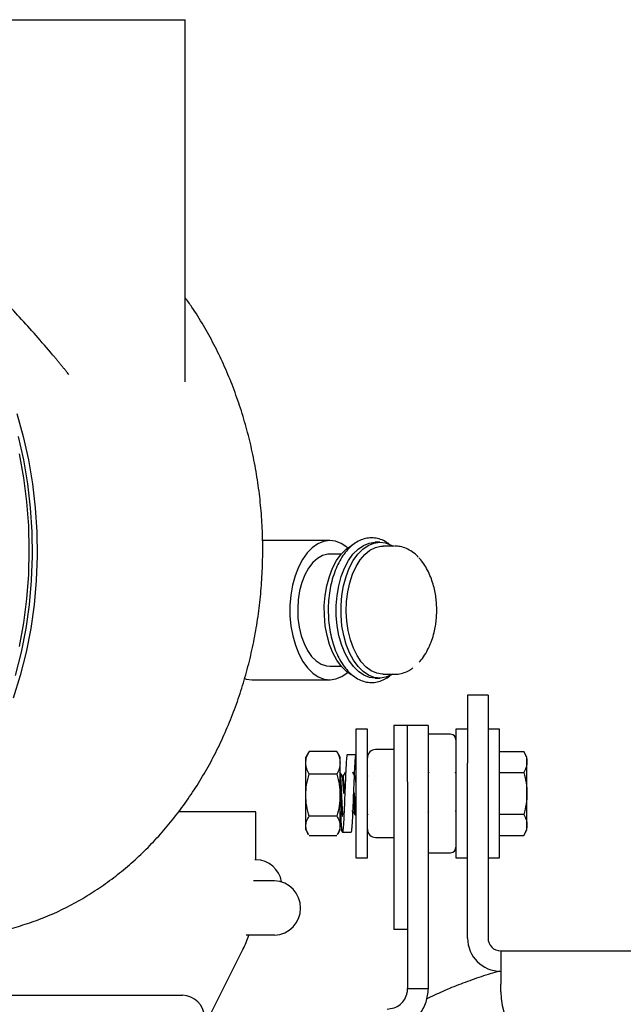
# Model space of a CAD drawing. Units: inches. Extents: x 0.2 to 16.7, y -11.2 to 10.7.
# Drawn here: x 3.6 to 3.9, y -6.2 to -5.6 of the extents above; entities that cross this region are included whole.
import ezdxf

# ---------------------------------------------------------------- set-up
doc = ezdxf.new("R2010")
doc.units = ezdxf.units.IN
doc.header["$MEASUREMENT"] = 0

msp = doc.modelspace()

# ---------------------------------------------------------------- linework, layer by layer
at = {"color": 7, "linetype": 'Continuous', "lineweight": 25}
for p, q in [((3.489388942413387, -5.598290044595521), (3.676888942413387, -5.598290037895522)), ((3.676888949813386, -5.806497468095522), (3.676888942413387, -5.598290037895522)), ((3.759993588113386, -5.897762206895522), (3.721413440313387, -5.897762206895522)), ((3.788801085513387, -5.898699706895521), (3.786048369113387, -5.898699706895521)), ((3.797247546913387, -5.900909415595522), (3.790611750113386, -5.900909415595522)), ((3.766512215813386, -5.905574706895522), (3.759993588113386, -5.905574706895522)), ((3.759993588113386, -5.969949706895521), (3.766512215813386, -5.969949706895521)), ((3.786048369113387, -5.976824706895521), (3.788801085513387, -5.976824706895521)), ((3.790611750113386, -5.974614998195522), (3.797247546913387, -5.974614998195522)), ((3.715181925513387, -5.977762206895521), (3.759993588113386, -5.977762206895521)), ((3.850908809513386, -5.986648346095522), (3.839158809513386, -5.986648346095522)), ((3.839158809513386, -5.986648346095522), (3.839158809513386, -6.025710846095522)), ((3.850908809513386, -5.986648346095522), (3.850908809513386, -6.025710846095522)), ((3.804702608713387, -6.004092096095522), (3.796890108713387, -6.004092096095522)), ((3.796890108713387, -6.004092096095522), (3.796890108713387, -6.043154596095522)), ((3.816452608713386, -6.004092096095522), (3.804702608713387, -6.004092096095522)), ((3.804702608713387, -6.036411539195522), (3.804702608713387, -6.004092096095522)), ((3.816452608713386, -6.004092096095522), (3.816452608713386, -6.036411539195522)), ((3.781640108713387, -6.006245147295521), (3.774996407913386, -6.006245147295521)), ((3.774996407913386, -6.006245147295521), (3.774996407913386, -6.080064044895523)), ((3.781640108713387, -6.080064044895523), (3.781640108713387, -6.006245147295521)), ((3.829390108713388, -6.009092096095522), (3.816452608713386, -6.009092096095522)), ((3.839158809513386, -6.006245147295521), (3.832515108713387, -6.006245147295521)), ((3.832515108713387, -6.006245147295521), (3.832515108713387, -6.080064044895523)), ((3.857552510313387, -6.006245147295521), (3.850908809513386, -6.006245147295521)), ((3.857552510313387, -6.043154596095522), (3.857552510313387, -6.006245147295521)), ((3.747727699513386, -6.019603122595522), (3.746205735413386, -6.022239241795522)), ((3.746205735413386, -6.025566552495522), (3.746205735413386, -6.022239241795522)), ((3.748073819513388, -6.019031703195521), (3.747774314613387, -6.019630035895521)), ((3.764022690713387, -6.019031703195521), (3.748073819513388, -6.019031703195521)), ((3.764320386313387, -6.019629970995521), (3.764022690713387, -6.019031703195521)), ((3.765890774813387, -6.022239241795522), (3.764368330313386, -6.019602290495522)), ((3.765890774813387, -6.025566552495522), (3.765890774813387, -6.022239241795522)), ((3.774927339513387, -6.020885908195522), (3.770006079613386, -6.020885908195522)), ((3.796890108713387, -6.017904596095522), (3.786327608713386, -6.017904596095522)), ((3.857552510313387, -6.019003625195522), (3.871432457713387, -6.019003625195522)), ((3.873300541813387, -6.022239241795522), (3.871432457713387, -6.019003625195522)), ((3.873300541813387, -6.025041367895522), (3.873300541813387, -6.022239241795522)), ((3.746205735413386, -6.044162848295522), (3.746205735413386, -6.025566552495522)), ((3.765890774813387, -6.044162848295522), (3.765890774813387, -6.025566552495522)), ((3.839158809513386, -6.126273346095521), (3.839158809513386, -6.025710846095522)), ((3.850908809513386, -6.025710846095522), (3.850908809513386, -6.126273346095521)), ((3.873300541813387, -6.043154596095522), (3.873300541813387, -6.025041367895522)), ((3.764022690713387, -6.032101401695522), (3.748073819513388, -6.032101401895522)), ((3.767585345213386, -6.033248787895522), (3.767152413913387, -6.033248787895522)), ((3.769430676813387, -6.031010321495522), (3.769498318213388, -6.030936873195522)), ((3.774968030413388, -6.033248788195522), (3.774534303613387, -6.033248788195522)), ((3.774996407913386, -6.033345953995521), (3.774968026113386, -6.033346704195522)), ((3.781945349713387, -6.033299060695522), (3.781640108713387, -6.032772750095522)), ((3.816909084513386, -6.030887093095521), (3.816452608713386, -6.031674836495521)), ((3.832515108713387, -6.031395767595522), (3.832222627813386, -6.030891000895521)), ((3.839051100013386, -6.030893304995522), (3.838999561313387, -6.030982252695522)), ((3.857552510313387, -6.031079110695522), (3.871432457713387, -6.031079110695522)), ((3.804702608713387, -6.036411539195522), (3.804702608713387, -6.155342096095521)), ((3.816452608713386, -6.036411539195522), (3.816452608713386, -6.155342096095521)), ((3.746205735413386, -6.061750891895522), (3.746205735413386, -6.044162848295522)), ((3.765890774813387, -6.061750891895522), (3.765890774813387, -6.044162848295522)), ((3.773555327013386, -6.043195033195522), (3.773555330413386, -6.043178448695522)), ((3.796890108713387, -6.043154596095522), (3.796890108713387, -6.105654596095522)), ((3.857552510313387, -6.080064044895523), (3.857552510313387, -6.043154596095522)), ((3.873300541813387, -6.061267824295522), (3.873300541813387, -6.043154596095522)), ((3.717483261113387, -6.053656838895522), (3.673452615613386, -6.053656840495522)), ((3.717483262113388, -6.081210584095522), (3.717483261113387, -6.053656838895522)), ((3.764022690713387, -6.056224294595522), (3.748073819513388, -6.056224294795522)), ((3.765609795313387, -6.053060403895522), (3.765712211313386, -6.053060403895522)), ((3.767123836213387, -6.055457745695522), (3.767585204313387, -6.055457745695522)), ((3.772660580413388, -6.053060406095522), (3.773094144713387, -6.053060406095522)), ((3.773121574113387, -6.052962492295522), (3.773062366613387, -6.052964057295521)), ((3.774505726013387, -6.055457745695522), (3.774967094113387, -6.055457745695522)), ((3.775013139713386, -6.055417920095522), (3.775072839713386, -6.055314888995522)), ((3.781788866413387, -6.055324809495522), (3.781838235713386, -6.055410014295521)), ((3.816452608713386, -6.053970051595522), (3.816980169113386, -6.053060405595522)), ((3.832123437313386, -6.053015807395521), (3.832515108713387, -6.053691166595522)), ((3.832148924413386, -6.053060406595522), (3.832149302413387, -6.053060406595522)), ((3.871432457713387, -6.055230081595521), (3.857552510313387, -6.055230081595521)), ((3.746205735413386, -6.064069950395522), (3.746205735413386, -6.061750891895522)), ((3.765890774813387, -6.064069950395522), (3.765890774813387, -6.061750891895522)), ((3.873300541813387, -6.064069950395522), (3.873300541813387, -6.061267824295522)), ((3.746205735413386, -6.064069950395522), (3.747727699613386, -6.066706069695522)), ((3.748073819613386, -6.067277489095522), (3.764022690713387, -6.067277489095522)), ((3.764368330313386, -6.066706901695522), (3.765890774813387, -6.064069950395522)), ((3.767271875813386, -6.065423288195522), (3.772193135713386, -6.065423288195522)), ((3.857552510313387, -6.067305566995522), (3.871432457713387, -6.067305566995522)), ((3.871432457713387, -6.067305566995522), (3.873300541813387, -6.064069950395522)), ((3.786327608713386, -6.068404596095522), (3.796890108713387, -6.068404596095522)), ((3.816452608713386, -6.077217096095521), (3.829390108713388, -6.077217096095521)), ((3.717676491413386, -6.081210584095522), (3.716941800713387, -6.081210584095522)), ((3.774996407913386, -6.080064044895523), (3.781640108713387, -6.080064044895523)), ((3.832515108713387, -6.080064044895523), (3.839158809513386, -6.080064044895523)), ((3.850908809513386, -6.080064044895523), (3.857552510313387, -6.080064044895523)), ((3.728218623013388, -6.093366552995522), (3.716129655613387, -6.093366553395522)), ((3.796890108713387, -6.105654596095522), (3.796890108713387, -6.121279596095522)), ((3.728218624113386, -6.124616552995522), (3.711882451513387, -6.124616553595522)), ((3.804702608713387, -6.121279596095522), (3.796890108713387, -6.121279596095522)), ((3.692006778213387, -6.168954094895523), (3.710060175813386, -6.132847296495521)), ((3.858283809513387, -6.133648346095522), (4.161283809513386, -6.133648346095522)), ((3.858283809513387, -6.133648346095522), (3.858283809513387, -6.152773346095523)), ((3.858283809513387, -6.157085846095522), (3.858283809513387, -6.152773346095523)), ((3.804702608713387, -6.155342096095521), (3.816452608713386, -6.155342096095521)), ((3.492483264813386, -6.159191373195521), (3.664358264813386, -6.159191367095521)), ((3.664358264813386, -6.159191367095521), (3.675358264813387, -6.159191366695521))]:
    msp.add_line(p, q, dxfattribs=at)
at = {"color": 7, "linetype": 'Continuous', "lineweight": 25, "flags": 128}
for points in [[(3.580240284313386, -5.824670359995522), (3.583910583413386, -5.837897958295522), (3.586900148813386, -5.851378526895521), (3.589197414713387, -5.865059911995521), (3.590793493213387, -5.878889182995522), (3.591682209413386, -5.892812837195522), (3.591860125113386, -5.906777006595521), (3.591326552013386, -5.920727666595522), (3.590083554413387, -5.934610844795522), (3.588135941113387, -5.948372829895522), (3.585491247113386, -5.961960379495522), (3.582159704313386, -5.975320925895522), (3.578154201613386, -5.988402779695522)], [(3.581045523913386, -5.837897958395522), (3.584035089413386, -5.851378526995521), (3.586332355213387, -5.865059912095521), (3.587928433713388, -5.878889183095522), (3.588817149913386, -5.892812837295522), (3.588995065713386, -5.906777006695521), (3.588461492613386, -5.920727666695522), (3.587218494913388, -5.934610844895522), (3.585270881613387, -5.948372829995522), (3.582626187713386, -5.961960379595522), (3.579294644813387, -5.975320925995522)], [(3.581626325713386, -5.958618619895522), (3.584124050813387, -5.944977462495522), (3.585915214613387, -5.931171764395522), (3.586992748013388, -5.917256010495522), (3.587352398613386, -5.903285119795521), (3.586992747013388, -5.889314229295522), (3.585915212613387, -5.875398475395522), (3.584124047913387, -5.861592777495522), (3.581626321813386, -5.847951620195522)], [(3.770230124513387, -5.901970101795522), (3.769818590113386, -5.901620783195522), (3.766621236813386, -5.899469790795521), (3.763275832713387, -5.898174187695521), (3.759857108713386, -5.897762915595521), (3.756441433413387, -5.898245161495522), (3.753105107413387, -5.899610152895522), (3.749922658713387, -5.901827398195522), (3.746965177913386, -5.904847367695522), (3.744298730213386, -5.908602600395522), (3.741982879813386, -5.913009210395522), (3.740069358813387, -5.917968761495522)], [(3.772240872313387, -5.974890908895522), (3.769603857913386, -5.973056566095522), (3.766695772913386, -5.970167569895522), (3.764066980013387, -5.966554691495522), (3.761776202313386, -5.962298636595522), (3.759874611913387, -5.957494478395522), (3.758404687113386, -5.952249533795522), (3.757399263613387, -5.946680966295522), (3.756880801013387, -5.940913168395522), (3.756860880813387, -5.935074983295522), (3.757339948113386, -5.929296826295522), (3.758307301213386, -5.923707771895522), (3.759741331213386, -5.918432670395521), (3.761610004013387, -5.913589358795522), (3.763871576713387, -5.909286028595522), (3.766475529513387, -5.905618809295522), (3.769363694413387, -5.902669620295522), (3.772471554413387, -5.900504341695521), (3.772914446513387, -5.900269711595522)], [(3.786048369113387, -5.976824706895521), (3.782843052113386, -5.976422381895522), (3.779576056013387, -5.975157144595522), (3.776453640613387, -5.973056566095522), (3.773545555613386, -5.970167569895522), (3.770916762813386, -5.966554691495522), (3.768625985013387, -5.962298636595522), (3.766724394613386, -5.957494478395522), (3.765254469813386, -5.952249533795522), (3.764249046313386, -5.946680966295522), (3.763730583713387, -5.940913168395522), (3.763710663613387, -5.935074983295522), (3.764189730813386, -5.929296826295522), (3.765157084013386, -5.923707771895522), (3.766591113913386, -5.918432670395521), (3.768459786713387, -5.913589358795522), (3.770721359413387, -5.909286028595522), (3.773325312213387, -5.905618809295522), (3.776213477113386, -5.902669620295522), (3.779321337113386, -5.900504341695521), (3.782579468013386, -5.899171342295522), (3.785915088413387, -5.898700398995522), (3.786048369113387, -5.898699706895521)], [(3.796225133213388, -5.974614998195522), (3.795528117413387, -5.975020072195521), (3.792269986613387, -5.976353071595522), (3.788934366213387, -5.976824014895522), (3.785595768513386, -5.976422381895522), (3.782328772413387, -5.975157144595522), (3.779206357013387, -5.973056566095522), (3.776298272013386, -5.970167569895522), (3.773669479213386, -5.966554691495522), (3.771378701413387, -5.962298636595522), (3.769477111013386, -5.957494478395522), (3.768007186213386, -5.952249533795522), (3.767001762713387, -5.946680966295522), (3.766483300113387, -5.940913168395522), (3.766463380013387, -5.935074983295522), (3.766942447213386, -5.929296826295522), (3.767909800413386, -5.923707771895522), (3.769343830313386, -5.918432670395521), (3.771212503113387, -5.913589358795522), (3.773474075913387, -5.909286028595522), (3.776078028613386, -5.905618809295522), (3.778966193513386, -5.902669620295522), (3.782074053613386, -5.900504341695521), (3.785332184413387, -5.899171342295522), (3.788667804813387, -5.898700398995522), (3.792006402513386, -5.899102031895522), (3.795273398613387, -5.900367269295522), (3.796225133213388, -5.900909415595522)], [(3.790611750113386, -5.974614998195522), (3.790197978413386, -5.974607927795522), (3.786978861713387, -5.974065920395522), (3.783844896913387, -5.972672984595522), (3.780869541313387, -5.970461769895522), (3.778122534913387, -5.967484105095521), (3.775668265113386, -5.963809784195522), (3.773564257913386, -5.959524930095522), (3.771859829513386, -5.954729976295522), (3.770594930313387, -5.949537312295522), (3.769799208313386, -5.944068649895522), (3.769491314613387, -5.938452169695521), (3.769678466113386, -5.932819517495521), (3.770356276013387, -5.927302717695522), (3.771508857013386, -5.922031079395522), (3.773109193713386, -5.917128165395522), (3.775119775413386, -5.912708895895522), (3.777493475913386, -5.908876854795522), (3.780174657613387, -5.905721861795522), (3.783100476013387, -5.903317867395522), (3.786202352213388, -5.901721219095521), (3.789407581013386, -5.900969340995522), (3.790611750113386, -5.900909415595522)], [(3.759993588113386, -5.905574706895522), (3.758867581613386, -5.905634707095522), (3.755851833113387, -5.906396215695522), (3.752949060813386, -5.908013306695522), (3.750238444913387, -5.910441870295521), (3.747793923913386, -5.913615661295522), (3.745682177913387, -5.917448107195522), (3.743960809813387, -5.921834668795522)], [(3.740069358813387, -5.917968761495522), (3.738600912113387, -5.923370465495521), (3.737610342513386, -5.929093657195522), (3.737119777713386, -5.935010489895522), (3.737140175913386, -5.940988791495522), (3.737671081613386, -5.946895016495522), (3.738700635213386, -5.952597229595522), (3.740205838213387, -5.957968052895522), (3.742153066813386, -5.962887510895522), (3.744498823213386, -5.967245711195522), (3.747190707113387, -5.970945298595522), (3.750168586113387, -5.973903630695522), (3.753365939513388, -5.976054623095521), (3.756711343513387, -5.977350226095521), (3.760130067513386, -5.977761498295521), (3.763545742813386, -5.977279252395522), (3.766882068813387, -5.975914260895522), (3.770064517513387, -5.973697015695522), (3.770230124513387, -5.973554312095522)], [(3.743960809813387, -5.921834668795522), (3.742676774213387, -5.926655692095522), (3.741865096113387, -5.931779672195522), (3.741547916013386, -5.937066840195522), (3.741733885713386, -5.942372976095522), (3.742417932613386, -5.947553342095522), (3.743581397513386, -5.952466631495522), (3.745192544213386, -5.956978822595522), (3.747207424813387, -5.960966834395522), (3.749571078513386, -5.964321884495522), (3.752219031213387, -5.966952455895521), (3.755079053513387, -5.968786793295521), (3.758073131513386, -5.969774860895522), (3.759993588113386, -5.969949706895521)], [(3.811425127113387, -5.967632711095522), (3.811539598413387, -5.967502281295522), (3.812103408413386, -5.966831324795522)], [(3.711125435613387, -5.977131202095522), (3.711899681013386, -5.977350226095521), (3.715181925513387, -5.977762206895521)]]:
    msp.add_lwpolyline(points, dxfattribs=at)
at = {"color": 7, "linetype": 'Continuous', "lineweight": 25}
for centre, radius, start, end in [((3.829390108713388, -6.012217096095521), 0.0031250000000003, 0, 90), ((3.786327608713386, -6.022592096095522), 0.0046874999999997, 90, 180), ((3.786327608713386, -6.063717096095521), 0.0046874999999997, 180, 270), ((3.829390108713388, -6.074092096095522), 0.0031250000000003, 270, 0), ((3.717357142313387, -6.096306302895521), 0.0150990963403963, 8.939097173496267, 88.78809193169845), ((3.727603911213387, -6.108991552995522), 0.0156370872038945, 272.2529471058006, 87.74705695299832), ((3.647170762813386, -6.101402592795522), 0.0703125000000001, 333.4349508523006, 340.7218705272009), ((3.858283809513387, -6.126273346095521), 0.0191249999999998, 180, 270), ((3.858283809513387, -6.126273346095521), 0.0073749999999992, 180, 270), ((3.897346309513387, -6.157085846095522), 0.0390625000000009, 180, 270), ((3.675358265313386, -6.171628866695522), 0.0124374999999999, 2.1365021577e-06, 90.00000202939312)]:
    msp.add_arc(centre, radius, start, end, dxfattribs=at)
for points, knots in [([(3.610031877382094, -5.802285496306017), (3.60978556799675, -5.801969985095202), (3.609150549985265, -5.801156555670199), (3.608086974100092, -5.799847864955716), (3.606881750330921, -5.798356316118576), (3.605665589763421, -5.796864693270011), (3.604442880281458, -5.795372839671201), (3.603212343457154, -5.793881013409721), (3.601974217453702, -5.792389343997231), (3.598042962836787, -5.787683712643366), (3.591395021051315, -5.779941247226033), (3.582042627873736, -5.769568629740384), (3.573026624956904, -5.760058252131768), (3.565009018288987, -5.751942283236975), (3.559977837264129, -5.747127297658857), (3.557810025533393, -5.745052639210273)], [0, 0, 0, 0, 0.0158236144219411, 0.0407953604800529, 0.0657947679646112, 0.0908225869671736, 0.1158795650276808, 0.1409664470793335, 0.1660839753945965, 0.1912328895322473, 0.3790372327513907, 0.5602961317373758, 0.7282172592850057, 0.88289552480369, 1, 1, 1, 1]), ([(3.568896737841462, -6.122544929540495), (3.569409807501438, -6.122454050164161), (3.573504724207825, -6.12172872277601), (3.581078262103888, -6.119635230434088), (3.591563833635136, -6.116225912015646), (3.601852304371012, -6.111998448594492), (3.611920767193756, -6.107060970715886), (3.621730817072884, -6.101404961964506), (3.631249053347294, -6.095056399158431), (3.640441768158877, -6.088035213012366), (3.649276577212683, -6.080366123627162), (3.657722194775674, -6.072075655535659), (3.665748701380477, -6.063192822515139), (3.673327664995468, -6.053748795923428), (3.680432281043294, -6.043776821152595), (3.687037484019206, -6.033312050837144), (3.693120043183844, -6.022391390713886), (3.698658640670577, -6.011053337936467), (3.703633935181295, -5.999337821081785), (3.708028613481498, -5.987286041626513), (3.711827431994259, -5.974940317965459), (3.715017250310837, -5.962343931838767), (3.717587057993788, -5.949540976860811), (3.719527995612624, -5.93657620867733), (3.720833370584075, -5.923494896327631), (3.721498668179742, -5.910342674441804), (3.721521557712632, -5.897165396238485), (3.720901894616795, -5.88400898847715), (3.719641716719038, -5.870919306831097), (3.717745242303123, -5.857941987444269), (3.715218841247691, -5.8451223209269), (3.712071087047007, -5.832505042246442), (3.708312489607132, -5.820134443963466), (3.703956400851733, -5.808053280256537), (3.699015526052965, -5.796306186580543), (3.693514816997067, -5.784926249018069), (3.687443216503945, -5.773984451637827), (3.681906237028229, -5.764985364530856), (3.678204740618043, -5.759845140495801), (3.676888948071166, -5.758017915037472)], [0, 0, 0, 0, 0.0039852120642268, 0.0318068144217508, 0.0596409633653117, 0.0874914190948192, 0.1153609865908122, 0.1432514482961056, 0.1711635857105896, 0.1990972751879073, 0.227051636515608, 0.255025210541401, 0.2830161436798883, 0.3110223614320652, 0.339041718666763, 0.3670721200810873, 0.3951116090819779, 0.4231584268616762, 0.4512110456046833, 0.4792681807442002, 0.507328787283133, 0.5353920447256908, 0.5634573344023015, 0.5915242121129474, 0.6195923781918673, 0.647661646380356, 0.6757319123139361, 0.7038031219896183, 0.7318752289334248, 0.7599481747916923, 0.7880218463830179, 0.8160960428496039, 0.8441704426848778, 0.8722445706054485, 0.900317765038153, 0.9283891475824008, 0.9564575965487041, 0.9845217275433076, 1, 1, 1, 1]), ([(3.794346300664734, -5.899992139971796), (3.793772018184479, -5.899541134994093), (3.792150709469486, -5.898267862125781), (3.789239191084305, -5.896989102796311), (3.785741100983887, -5.896158057566184), (3.782231251333669, -5.896171942328961), (3.778807852674292, -5.896958145576466), (3.775518820080642, -5.898491319460001), (3.77240277798109, -5.900741261899171), (3.769499176018965, -5.903686014218456), (3.766860683219696, -5.90728402133047), (3.76454276845599, -5.91146687706104), (3.762592712203355, -5.916146558996265), (3.761045743996736, -5.921226831024526), (3.759926695763361, -5.926609305886525), (3.759252426071002, -5.932194155696155), (3.759032887167446, -5.937879447919599), (3.759271213937287, -5.943561940506735), (3.75996368758229, -5.949138600205722), (3.761099956354715, -5.954508569029715), (3.762663691677028, -5.959575005752883), (3.764633464522066, -5.964246170627102), (3.766983425598949, -5.968435513188163), (3.769682328575171, -5.97205971597902), (3.772689783236634, -5.975037486669677), (3.775949670154573, -5.977292298763412), (3.77938491375673, -5.978763424934456), (3.782899122962635, -5.979418386293903), (3.786397607455798, -5.979270866321355), (3.789794309377442, -5.978331437906678), (3.792885089497788, -5.976814030629577), (3.794713953062872, -5.975305002871901), (3.795550202981208, -5.974614998235571)], [0, 0, 0, 0, 0.0187968469538762, 0.0530670755744172, 0.0866446481461927, 0.1195833446555214, 0.1522731328822492, 0.1850638372661045, 0.2183630061362429, 0.252281259582111, 0.2866671860118784, 0.3212871776248801, 0.3559543606546463, 0.3905803712801925, 0.425151813227959, 0.4596785305682589, 0.4941797834830125, 0.5286783371728451, 0.5631941799216993, 0.5977484087045614, 0.6323661077086082, 0.6670702253808761, 0.7018749889717983, 0.7367699954592627, 0.7716588304824851, 0.8063267618601314, 0.8404832698909741, 0.873929823978251, 0.9067872644173665, 0.9394566127759875, 0.9723164682218179, 1, 1, 1, 1]), ([(3.810766140294432, -5.907216923283577), (3.810688879706132, -5.907122817554276), (3.809664438739639, -5.905875017525857), (3.80744453485629, -5.904192687800807), (3.80407200312366, -5.902238312116456), (3.800744643425468, -5.901114873812324), (3.798477270768964, -5.901016343563084), (3.797483204990159, -5.900973145746147)], [0, 0, 0, 0, 0.0226590871861039, 0.3004493971305799, 0.5405003608039362, 0.7985453051188499, 1, 1, 1, 1]), ([(3.821472269914067, -5.937762206926779), (3.821415923161575, -5.935807834895929), (3.821336474297257, -5.933052172299031), (3.82080393291371, -5.929026294249577), (3.820158518211916, -5.925610040189267), (3.819075026683071, -5.921651973486526), (3.817604480212876, -5.917673995481084), (3.815696555717113, -5.913802079913136), (3.813552972787075, -5.910364364118304), (3.811876890275824, -5.908473027753573), (3.811120720161168, -5.907619745157896)], [0, 0, 0, 0, 0.1719598011685631, 0.2424631466118574, 0.3594923628136988, 0.481502120365944, 0.6121226195307774, 0.7476794951744467, 0.8861647778180827, 1, 1, 1, 1]), ([(3.811506235090271, -5.967494881538886), (3.811623331618549, -5.967378216003381), (3.812755758208872, -5.966249957492876), (3.814557385180204, -5.963591862391622), (3.816847389262347, -5.959576936344376), (3.818655169670305, -5.955176214652324), (3.819931521792818, -5.950891500474313), (3.82072709590962, -5.947003446020132), (3.821327457020641, -5.942740560737172), (3.82141602272369, -5.939695863577877), (3.821472269914067, -5.937762206926779)], [0, 0, 0, 0, 0.0170564742654647, 0.1649511328771333, 0.3150523775420626, 0.4656514296021216, 0.6115815169166591, 0.7269281848874891, 0.8265748270209261, 1, 1, 1, 1]), ([(3.797073805707895, -5.974518705187224), (3.797801690166854, -5.974536372620185), (3.799714133617459, -5.97458279202925), (3.802741035975372, -5.973762275309476), (3.805607368750647, -5.972536733646203), (3.807167584231498, -5.971349305789341), (3.807749264312801, -5.970906608520407)], [0, 0, 0, 0, 0.1913036708801354, 0.5026312183857253, 0.8145707968684535, 0.9999999999999999, 0.9999999999999999, 0.9999999999999999, 0.9999999999999999]), ([(3.746205735448956, -6.025566552453393), (3.746299869057837, -6.024471562173529), (3.746490226120675, -6.022257271911116), (3.747542105678058, -6.020114733418712), (3.748073819514409, -6.019031703186468)], [0, 0, 0, 0, 0.4945107235719974, 1, 1, 1, 1]), ([(3.764022690753584, -6.019031703176251), (3.764544816530239, -6.020092991395737), (3.765598641113505, -6.022235026257126), (3.765792808971548, -6.024449338721915), (3.765890774819037, -6.025566552453391)], [0, 0, 0, 0, 0.4954579585121342, 1, 1, 1, 1]), ([(3.770005623755268, -6.021019969089537), (3.769987980811575, -6.020978571637396), (3.769894759545033, -6.020759836998347), (3.769723270132716, -6.021845717723519), (3.769505255019049, -6.024273897863607), (3.769271587445904, -6.028074678585983), (3.769053629856914, -6.032862840534507), (3.768823736941546, -6.038337821647781), (3.7685973484145, -6.044137063634547), (3.768376669594828, -6.049875155008945), (3.768143685759353, -6.05514978330234), (3.767926716385818, -6.059638369069517), (3.767694640634999, -6.063017062492011), (3.767471893135682, -6.065073062278321), (3.767247716604806, -6.065665530695982), (3.767016403661525, -6.064756357090624), (3.766799086971491, -6.062386437956497), (3.766569529586836, -6.058853680255718), (3.766425174479832, -6.055700777142427), (3.766355031624422, -6.054168766035961)], [0, 0, 0, 0, 0.0144713112817719, 0.0764630885735358, 0.1378339710511117, 0.2000272097094883, 0.2613803093230909, 0.323397154838836, 0.3852272264024955, 0.4467329796045518, 0.5088977967606463, 0.5701959431102315, 0.632318676479145, 0.693942764577182, 0.75564810017519, 0.8177367425975137, 0.8790475495610847, 0.9412286103414693, 1, 1, 1, 1]), ([(3.774996407957887, -6.021144306691435), (3.77495566282206, -6.021030288689066), (3.774839418383741, -6.02070499934165), (3.774644602523202, -6.021814563543161), (3.774426495205341, -6.024282337198076), (3.774192852512702, -6.028072441652092), (3.773974888256817, -6.032863435851249), (3.773744997299313, -6.038337691685737), (3.773518607644704, -6.044136987839091), (3.773297931372837, -6.049875586461634), (3.773064938428878, -6.055148122492824), (3.772848002699228, -6.059644514320037), (3.772615800508889, -6.062993850131488), (3.772401561823222, -6.065080627817888), (3.772259583684044, -6.065264549895578), (3.772192627882876, -6.065351286136349)], [0, 0, 0, 0, 0.0435660390949659, 0.12429237604953, 0.2042101773212326, 0.2851988593620849, 0.3650935036033991, 0.445852484659841, 0.5263682467338912, 0.6064616780653175, 0.6874133493303801, 0.7672364328599274, 0.8481333021797802, 0.9283808304431822, 1, 1, 1, 1]), ([(3.87143245771538, -6.019003625195172), (3.871954583513577, -6.019984181157339), (3.873008408129761, -6.021963271280918), (3.873202575975726, -6.024009140765483), (3.873300541816154, -6.025041367921688)], [0, 0, 0, 0, 0.495457963477006, 0.9999999999999999, 0.9999999999999999, 0.9999999999999999, 0.9999999999999999]), ([(3.748073819514411, -6.032101401908748), (3.747551693737777, -6.031040113615191), (3.746497869154504, -6.028898078604202), (3.746303701296452, -6.02668376616966), (3.746205735448956, -6.025566552453393)], [0, 0, 0, 0, 0.4954579584900418, 1, 1, 1, 1]), ([(3.765890774819037, -6.025566552453391), (3.76579664121006, -6.026661542733823), (3.765606284147126, -6.028875832996238), (3.764554404589691, -6.031018371488631), (3.764022690753584, -6.032101401720321)], [0, 0, 0, 0, 0.4945107238275134, 1, 1, 1, 1]), ([(3.873300541816154, -6.025041367921688), (3.873206408203299, -6.026053062208097), (3.873016051134331, -6.028098911222168), (3.871964171556734, -6.030078466628181), (3.87143245771538, -6.031079110648203)], [0, 0, 0, 0, 0.4945107285290093, 1, 1, 1, 1]), ([(3.746205735448958, -6.04416284827703), (3.74629986905784, -6.042141812137573), (3.746490226120678, -6.038054871161124), (3.74754210567806, -6.034100363250912), (3.748073819514411, -6.032101401908748)], [0, 0, 0, 0, 0.4945107235719009, 1, 1, 1, 1]), ([(3.764022690753584, -6.032101401720321), (3.764544816530237, -6.034060233650276), (3.765598641113503, -6.038013812145289), (3.765792808971546, -6.042100794072134), (3.765890774819035, -6.04416284827703)], [0, 0, 0, 0, 0.4954579585119927, 1, 1, 1, 1]), ([(3.767181434594986, -6.033298826757009), (3.766948784905151, -6.032897771451617), (3.766483329741404, -6.032095392291019), (3.766018368429838, -6.031292772381348), (3.765785809964657, -6.030891328111316)], [0, 0, 0, 0, 0.4998326540432388, 1, 1, 1, 1]), ([(3.765890774819035, -6.031421061935195), (3.76593028572885, -6.031609089155301), (3.76603722550032, -6.032118001454293), (3.766206080831805, -6.03439760161619), (3.766401951722664, -6.037804661685295), (3.76656177488866, -6.040941695134048), (3.766706532844363, -6.044113395702623), (3.766859563529375, -6.04730907744135), (3.767064799323262, -6.051003185562183), (3.767252324966067, -6.053759827025218), (3.767438017273034, -6.055317414771673), (3.767543560339214, -6.055304117398236), (3.767585204336517, -6.055298870670018)], [0, 0, 0, 0, 0.0686141913851695, 0.1857103767282353, 0.3027917466618552, 0.4198727182486074, 0.455368297904825, 0.5724408084137764, 0.6895203086488753, 0.806616305455641, 0.9236968344251779, 1, 1, 1, 1]), ([(3.768050240711518, -6.043180913850043), (3.768033341638751, -6.042893925404375), (3.767942851743649, -6.041357181069173), (3.767769531327262, -6.038582441771771), (3.767553445285352, -6.03558914040665), (3.767350818320744, -6.033717052161708), (3.767229608233088, -6.033529969097941), (3.767182264850688, -6.033456896425529)], [0, 0, 0, 0, 0.0595532498403232, 0.318891302825108, 0.5751177871190267, 0.8340454869068437, 1, 1, 1, 1]), ([(3.768511474939499, -6.043178648775808), (3.768494620319736, -6.04289229869639), (3.768404174865585, -6.041355683611202), (3.768230880358513, -6.038598735476739), (3.76801487957609, -6.03553109806382), (3.76778494124246, -6.033685462958276), (3.767629298853206, -6.03298165685714), (3.767543486448347, -6.033333844919471), (3.767532438100408, -6.03337918913583)], [0, 0, 0, 0, 0.0526319811717299, 0.2824343418934785, 0.5094795066600663, 0.7389182488063384, 0.9663857220627452, 1, 1, 1, 1]), ([(3.76892710312064, -6.030886601239505), (3.768694466266251, -6.031288144069668), (3.768238268462803, -6.032075564264073), (3.767781542072165, -6.032862934826349), (3.767557722087546, -6.033248787868235)], [0, 0, 0, 0, 0.5099473356358064, 1, 1, 1, 1]), ([(3.774563165725266, -6.03329855384638), (3.774330517427598, -6.032897499283592), (3.773865065241567, -6.032095121940467), (3.773400106317923, -6.031292509213479), (3.773167549143198, -6.030891068701867)], [0, 0, 0, 0, 0.4998328607132431, 1, 1, 1, 1]), ([(3.774996407957887, -6.03656563898112), (3.77497330246197, -6.036253589537113), (3.774895650665575, -6.035204869354752), (3.774757983045231, -6.034058682680753), (3.774613441300036, -6.03326777230349), (3.774533071061543, -6.033327387509747), (3.774507042923401, -6.033346694069649)], [0, 0, 0, 0, 0.1455756089725028, 0.4892432341125114, 0.8345899189933405, 1, 1, 1, 1]), ([(3.87143245771538, -6.031079110648203), (3.871954583513578, -6.033040222572536), (3.873008408129761, -6.036998402819694), (3.873202575975724, -6.041090141788827), (3.873300541816154, -6.043154596101234)], [0, 0, 0, 0, 0.4954579634770134, 1, 1, 1, 1]), ([(3.765890774819037, -6.037028770538884), (3.765907982579901, -6.037319392349286), (3.765990859458641, -6.038719099651585), (3.766100501512059, -6.040950900245422), (3.766245114202921, -6.044108485668628), (3.766398214613203, -6.047310942497095), (3.766603426065557, -6.051002685391159), (3.766790958247941, -6.053759962294159), (3.766976648951938, -6.05531739428272), (3.767082192169318, -6.055304111601248), (3.767123836226282, -6.055298870670018)], [0, 0, 0, 0, 0.0421487824239933, 0.202999074503025, 0.2517642519511091, 0.4126029198796208, 0.5734511905597887, 0.7343221248575732, 0.8951718088522344, 1, 1, 1, 1]), ([(3.748073819514413, -6.056224294823524), (3.747551693737779, -6.054265462897904), (3.746497869154507, -6.05031188441147), (3.746303701296456, -6.04622490248289), (3.746205735448958, -6.04416284827703)], [0, 0, 0, 0, 0.4954579584903178, 1, 1, 1, 1]), ([(3.765890774819035, -6.04416284827703), (3.765796641210154, -6.046183884416488), (3.765606284147315, -6.050270825392935), (3.764554404589931, -6.054225333303147), (3.764022690753579, -6.056224294645308)], [0, 0, 0, 0, 0.494510723572027, 1, 1, 1, 1]), ([(3.77357336380578, -6.042934999475809), (3.773576744765234, -6.043008186966834), (3.773643712877006, -6.044457842943213), (3.773780064365357, -6.047310172156073), (3.773985326559662, -6.051002891981383), (3.774172845109752, -6.053759906422797), (3.774358539155274, -6.055317402745461), (3.774464082057464, -6.055304113995631), (3.774505725990061, -6.055298870670017)], [0, 0, 0, 0, 0.0113002235921199, 0.2238283678747383, 0.4363692009903095, 0.6489399812364768, 0.861482681870046, 1, 1, 1, 1]), ([(3.774025891456081, -6.042743743431359), (3.774032213347451, -6.042880656383333), (3.77410208530262, -6.044393870559651), (3.774241398046018, -6.047310016886277), (3.774446703903229, -6.051002933621646), (3.774634210722877, -6.053759895161364), (3.774819907643741, -6.055317404451206), (3.774925450274714, -6.055304114478242), (3.774967094100297, -6.055298870670018)], [0, 0, 0, 0, 0.0209360200421883, 0.2313928804150705, 0.4418623059564442, 0.6523613867658491, 0.8628326616245277, 1, 1, 1, 1]), ([(3.873300541816154, -6.043154596101234), (3.873206408203299, -6.045177984674053), (3.873016051134331, -6.049269682702195), (3.871964171556734, -6.05322879351422), (3.87143245771538, -6.055230081554265)], [0, 0, 0, 0, 0.4945107285290194, 1, 1, 1, 1]), ([(3.746205735448958, -6.061750891924874), (3.74629986905784, -6.060824846065279), (3.746490226120677, -6.058952195351245), (3.74754210567806, -6.05714022593344), (3.748073819514413, -6.056224294823524)], [0, 0, 0, 0, 0.4945107235720883, 1, 1, 1, 1]), ([(3.764022690753579, -6.056224294645308), (3.764544816530214, -6.057121838355739), (3.765598641113486, -6.058933381989361), (3.765792808971537, -6.060806051451416), (3.765890774819034, -6.061750891924874)], [0, 0, 0, 0, 0.49545795849004, 1, 1, 1, 1]), ([(3.765682157105645, -6.053008583968071), (3.765914818378719, -6.053409648235367), (3.766380298360361, -6.054212048159132), (3.766845279405577, -6.05501472122655), (3.767077848561557, -6.055416193501037)], [0, 0, 0, 0, 0.4998308890840033, 1, 1, 1, 1]), ([(3.766924868948613, -6.055152174811105), (3.767018366706163, -6.055750897563505), (3.767133763571619, -6.056489853563241), (3.76724913402539, -6.056214620366941), (3.767271028121093, -6.056162388779532)], [0, 0, 0, 0, 0.8102278790819006, 1, 1, 1, 1]), ([(3.77306258889072, -6.053005999117397), (3.773295226706362, -6.053407002170068), (3.773760655989116, -6.054209273127916), (3.774225598556009, -6.055011899991827), (3.774458146584849, -6.055413345908783)], [0, 0, 0, 0, 0.4998349357510965, 1, 1, 1, 1]), ([(3.87143245771538, -6.055230081554265), (3.871954583513578, -6.056210637516431), (3.873008408129764, -6.058189727640011), (3.873202575975724, -6.060235597124578), (3.873300541816154, -6.06126782428078)], [0, 0, 0, 0, 0.4954579634770125, 1, 1, 1, 1]), ([(3.747774314723451, -6.066679156502908), (3.74737442891688, -6.06597946388588), (3.746451812734448, -6.064365133693138), (3.746294732839375, -6.06269637006939), (3.746205735448958, -6.061750891924874)], [0, 0, 0, 0, 0.433425962155882, 1, 1, 1, 1]), ([(3.765890774819034, -6.061750891924874), (3.765805271265889, -6.062677545674105), (3.765651288837362, -6.064346346436925), (3.76473006972993, -6.06596110691927), (3.764320386306557, -6.066679221206089)], [0, 0, 0, 0, 0.555281235409922, 1, 1, 1, 1]), ([(3.873300541816154, -6.06126782428078), (3.873206408203299, -6.062279518567189), (3.873016051134331, -6.064325367581261), (3.871964171556734, -6.066304922987274), (3.87143245771538, -6.067305567007296)], [0, 0, 0, 0, 0.4945107285290029, 0.9999999999999999, 0.9999999999999999, 0.9999999999999999, 0.9999999999999999]), ([(3.857610982180707, -6.145261722680304), (3.85714787791441, -6.145384561825611), (3.853103408993323, -6.14645736365804), (3.845606629097968, -6.148898023867504), (3.835139301135279, -6.152645412132443), (3.825021358361606, -6.156792154604029), (3.818556174695881, -6.159894880099348), (3.815413883251908, -6.161402906519174)], [0, 0, 0, 0, 0.0312107258057052, 0.2725753565936369, 0.5175677674257814, 0.7655221019083613, 1, 1, 1, 1]), ([(3.792952608745288, -6.167092096101231), (3.794306566713373, -6.166955584850414), (3.797014482602955, -6.166682562353473), (3.800599973276982, -6.16455739485347), (3.803261316275678, -6.161443717198929), (3.804543711736549, -6.158160386841115), (3.804661174695755, -6.156076994756902), (3.804702608745289, -6.155342096101232)], [0, 0, 0, 0, 0.220046506183924, 0.4400930047968674, 0.6600977919005253, 0.8801024167829714, 1, 1, 1, 1]), ([(3.816452608745288, -6.155342096101234), (3.816189554813383, -6.158000516655695), (3.815663442372373, -6.163317404021769), (3.811562494570688, -6.170392365898288), (3.805533385253885, -6.175709912841161), (3.798935081536906, -6.178462624991583), (3.794619059368942, -6.178736392341372), (3.792952608745288, -6.17884209610123)], [0, 0, 0, 0, 0.2160287311480212, 0.4320612212477591, 0.6480937185198498, 0.8641261746537412, 1, 1, 1, 1])]:
    msp.add_open_spline(points, degree=3, knots=knots, dxfattribs=at)

doc.saveas('drawing.dxf')
